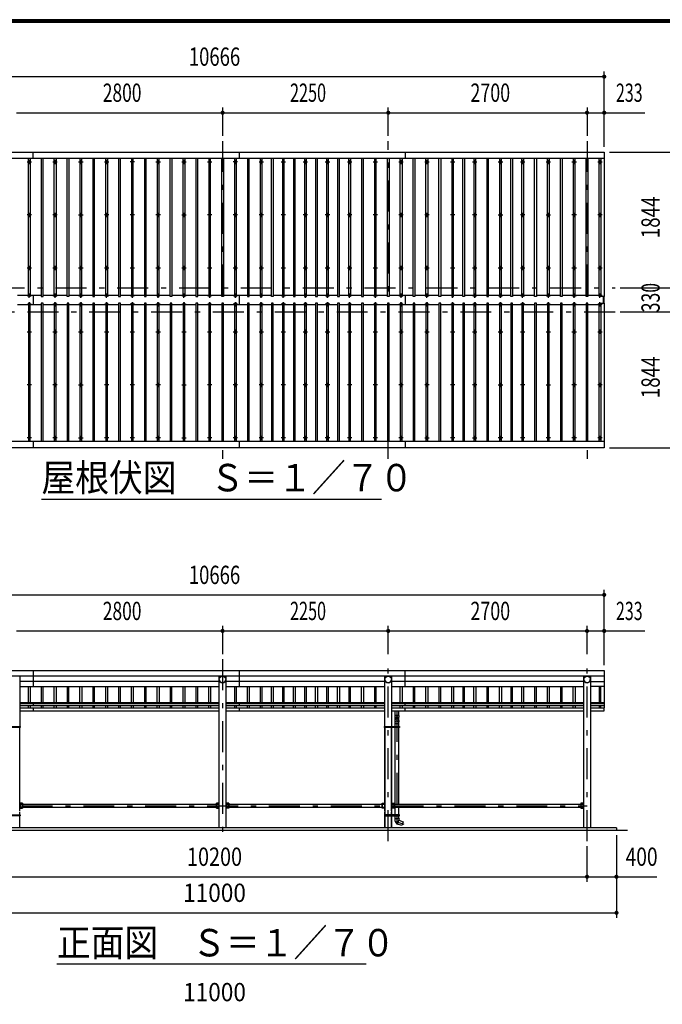
# Model space of a CAD drawing. Extents: x -21516 to 40880, y 700 to 28840.
# Drawn here: x 5444 to 14171, y 15459 to 28840 of the extents above; entities that cross this region are included whole.
import ezdxf
from ezdxf.enums import TextEntityAlignment as Align

# ---------------------------------------------------------------- set-up
doc = ezdxf.new("R2010")
doc.units = 0
doc.header["$LTSCALE"] = 70
doc.header["$MEASUREMENT"] = 0
doc.linetypes.add('CENTER2', pattern=[24, 12, -5, 2, -5])
for name, color, linetype in [('1-07BOLD', 7, 'CONTINUOUS'), ('1-27CENTER', 7, 'CONTINUOUS'), ('1-47THIN', 7, 'CONTINUOUS'), ('1-57DIM', 7, 'CONTINUOUS'), ('F-F1PAPER', 7, 'CONTINUOUS')]:
    doc.layers.add(name, color=color, linetype=linetype)
doc.styles.get("Standard").update_dxf_attribs({"font": 'txt.shx', "bigfont": 'extfont.shx'})

msp = doc.modelspace()

# ---------------------------------------------------------------- linework, layer by layer
at = {"layer": '1-07BOLD', "color": 7, "linetype": 'Continuous', "ltscale": 0.5}
for p, q in [((5629, 26953), (5629, 27041)), ((8429, 26953), (8429, 27041)), ((10679, 27041), (10679, 26953)), ((13382, 26953), (2716, 26953)), ((5629, 25092), (5629, 24971)), ((8429, 24971), (8429, 25092)), ((10679, 25092), (10679, 24971)), ((13372, 24986), (13372, 25077)), ((13377, 25077), (13377, 24986)), ((2716, 23110), (13382, 23110)), ((5629, 23110), (5629, 23023)), ((8429, 23023), (8429, 23110)), ((10679, 23110), (10679, 23023)), ((5629, 19997), (5629, 19778)), ((8429, 19778), (8429, 19997)), ((10679, 19778), (10679, 19997)), ((2716, 19921), (13382, 19921)), ((13382, 19917), (2716, 19917)), ((5444, 19917), (5444, 19236)), ((8155, 19848), (5444, 19848)), ((8155, 17858), (8155, 19917)), ((8244, 19917), (8244, 17858)), ((10405, 19848), (8244, 19848)), ((10405, 19236), (10405, 19917)), ((10494, 19917), (10494, 19236)), ((13105, 19848), (10494, 19848)), ((13105, 17858), (13105, 19917)), ((13194, 19917), (13194, 17858)), ((13194, 19848), (13382, 19848)), ((5444, 19778), (8155, 19778)), ((8244, 19778), (10405, 19778)), ((10494, 19778), (13105, 19778)), ((13382, 19778), (13194, 19778)), ((8155, 19557), (5444, 19557)), ((5444, 19546), (8155, 19546)), ((5629, 19557), (5629, 19517)), ((10405, 19557), (8244, 19557)), ((8244, 19546), (10405, 19546)), ((8429, 19517), (8429, 19557)), ((13105, 19557), (10494, 19557)), ((10494, 19546), (13105, 19546)), ((10679, 19517), (10679, 19557)), ((13382, 19557), (13194, 19557)), ((13194, 19546), (13382, 19546)), ((8155, 19517), (5444, 19517)), ((5444, 19490), (8155, 19490)), ((8155, 19445), (5444, 19445)), ((5629, 19490), (5629, 19445)), ((10405, 19517), (8244, 19517)), ((8244, 19490), (10405, 19490)), ((10405, 19445), (8244, 19445)), ((8429, 19445), (8429, 19490)), ((13105, 19517), (10494, 19517)), ((10494, 19490), (13105, 19490)), ((13105, 19445), (10494, 19445)), ((10540, 19445), (10540, 19386)), ((10595, 19386), (10595, 19445)), ((10679, 19445), (10679, 19490)), ((13382, 19517), (13194, 19517)), ((13194, 19490), (13377, 19490)), ((10540, 19276), (10595, 19276)), ((5444, 18086), (5444, 19218)), ((5446, 19236), (5446, 19220)), ((5452, 19228), (5446, 19228)), ((10403, 19228), (10397, 19228)), ((10403, 19220), (10403, 19236)), ((10405, 19220), (10405, 18036)), ((10405, 18086), (10405, 19218)), ((10494, 19220), (10494, 18036)), ((10494, 18086), (10494, 19218)), ((10496, 19236), (10496, 19220)), ((10538, 19236), (10538, 19220)), ((10540, 19220), (10540, 18179)), ((10595, 18179), (10595, 19220)), ((10597, 19220), (10597, 19236)), ((10603, 19228), (10597, 19228)), ((5444, 18036), (5444, 18070)), ((5452, 18179), (5452, 18136)), ((5481, 18136), (5452, 18136)), ((5481, 18125), (5481, 18191)), ((5481, 18191), (5481, 18125)), ((5484, 18125), (5484, 18191)), ((5484, 18179), (8115, 18179)), ((8115, 18136), (5484, 18136)), ((8118, 18125), (8118, 18191)), ((8147, 18136), (8118, 18136)), ((8284, 18191), (8244, 18191)), ((8284, 18125), (8244, 18125)), ((8281, 18125), (8281, 18191)), ((8284, 18191), (8284, 18125)), ((8284, 18179), (10365, 18179)), ((10365, 18136), (8284, 18136)), ((10365, 18125), (10365, 18191)), ((10368, 18125), (10368, 18191)), ((10368, 18191), (10368, 18125)), ((10368, 18179), (10397, 18179)), ((10397, 18136), (10368, 18136)), ((10397, 18179), (10397, 18136)), ((10397, 18179), (10397, 18136)), ((10405, 18036), (10405, 18070)), ((10494, 18191), (10534, 18191)), ((10534, 18125), (10494, 18125)), ((10494, 18036), (10494, 18070)), ((10502, 18136), (10502, 18179)), ((10531, 18191), (10531, 18125)), ((10531, 18125), (10531, 18191)), ((10534, 18191), (10534, 18125)), ((10534, 18191), (10534, 18125)), ((10534, 18179), (13065, 18179)), ((13065, 18136), (10534, 18136)), ((10540, 18136), (10540, 18036)), ((10595, 18036), (10595, 18136)), ((13068, 18125), (13068, 18191)), ((5444, 17858), (5444, 18020)), ((5446, 18020), (5446, 18036)), ((5446, 18028), (5452, 18028)), ((10397, 18028), (10403, 18028)), ((10403, 18020), (10403, 18036)), ((10405, 17858), (10405, 18020)), ((10405, 18020), (10405, 17858)), ((10494, 17858), (10494, 18020)), ((10494, 18020), (10494, 17858)), ((10496, 18036), (10496, 18020)), ((10538, 18036), (10538, 18020)), ((10538, 17983), (10596, 17983)), ((10538, 17983), (10540, 17957)), ((10540, 18020), (10540, 17983)), ((10576, 17909), (10595, 17961)), ((10595, 17983), (10595, 18020)), ((10597, 18020), (10597, 18036)), ((10597, 18028), (10603, 18028)), ((2399, 17828), (13699, 17828)), ((13549, 17858), (13549, 17828))]:
    msp.add_line(p, q, dxfattribs=at)
for points in [[(2716, 25077), (2716, 27041), (13382, 27041), (13382, 25077), (13342, 25077), (13342, 26953)], [(13342, 23110), (13342, 24986), (13382, 24986), (13382, 23023), (2716, 23023)], [(2716, 19488), (2716, 19997), (13382, 19997)], [(13382, 19997), (13382, 19488), (13377, 19488)], [(13377, 19490), (13377, 19445), (13194, 19445)], [(10538, 19386), (10540, 19336), (10540, 19318)], [(10595, 19318), (10595, 19336), (10597, 19386), (10538, 19386)], [(10538, 19309), (10540, 19283), (10540, 19236)], [(10595, 19236), (10595, 19283), (10597, 19309)], [(5452, 19220), (5246, 19220), (5246, 19236), (5452, 19236), (5452, 19220)], [(10603, 19236), (10603, 19220), (10397, 19220), (10397, 19236), (10603, 19236)], [(10512, 19225), (10512, 19230), (10517, 19233), (10522, 19230), (10522, 19225), (10517, 19222), (10512, 19225)], [(5444, 18125), (5484, 18125), (5484, 18191), (5444, 18191)], [(5452, 18136), (5452, 18179), (5481, 18179)], [(8155, 18191), (8115, 18191), (8115, 18125), (8155, 18125)], [(8118, 18179), (8147, 18179), (8147, 18136)], [(8281, 18136), (8252, 18136), (8252, 18179), (8281, 18179)], [(10405, 18125), (10365, 18125), (10365, 18191), (10405, 18191)], [(10531, 18136), (10502, 18136), (10502, 18179), (10531, 18179)], [(13105, 18191), (13065, 18191), (13065, 18125), (13105, 18125)], [(13068, 18179), (13097, 18179), (13097, 18136), (13068, 18136)], [(5246, 18036), (5452, 18036), (5452, 18020), (5246, 18020), (5246, 18036)], [(10397, 18036), (10397, 18020), (10603, 18020), (10603, 18036), (10397, 18036)], [(10512, 18025), (10512, 18030), (10517, 18033), (10522, 18030), (10522, 18025), (10517, 18022), (10512, 18025)], [(10596, 17983), (10595, 17961), (10651, 17940), (10633, 17888), (10576, 17909)], [(13549, 17858), (2549, 17858), (2549, 17828)]]:
    msp.add_lwpolyline(points, dxfattribs=at)
for centre, radius in [((5574, 26907), 10), ((5924, 26907), 10), ((6274, 26907), 10), ((6624, 26907), 10), ((6974, 26907), 10), ((7324, 26907), 10), ((7674, 26907), 10), ((8024, 26907), 10), ((8374, 26907), 10), ((8724, 26907), 10), ((9024, 26907), 10), ((9324, 26907), 10), ((9624, 26907), 10), ((9924, 26907), 10), ((10274, 26907), 10), ((10624, 26907), 10), ((10974, 26907), 10), ((11324, 26907), 10), ((11624, 26907), 10), ((11974, 26907), 10), ((12274, 26907), 10), ((12624, 26907), 10), ((12974, 26907), 10), ((13324, 26907), 10), ((5574, 26186), 10), ((5924, 26186), 10), ((6274, 26186), 10), ((6624, 26186), 10), ((6974, 26186), 10), ((7324, 26186), 10), ((7674, 26186), 10), ((8024, 26186), 10), ((8374, 26186), 10), ((8724, 26186), 10), ((9024, 26186), 10), ((9324, 26186), 10), ((9624, 26186), 10), ((9924, 26186), 10), ((10274, 26186), 10), ((10624, 26186), 10), ((10974, 26186), 10), ((11324, 26186), 10), ((11624, 26186), 10), ((11974, 26186), 10), ((12274, 26186), 10), ((12624, 26186), 10), ((12974, 26186), 10), ((13324, 26186), 10), ((5574, 25464), 10), ((5924, 25464), 10), ((6274, 25464), 10), ((6624, 25464), 10), ((6974, 25464), 10), ((7324, 25464), 10), ((7674, 25464), 10), ((8024, 25464), 10), ((8374, 25464), 10), ((8724, 25464), 10), ((9024, 25464), 10), ((9324, 25464), 10), ((9624, 25464), 10), ((9924, 25464), 10), ((10274, 25464), 10), ((10624, 25464), 10), ((10974, 25464), 10), ((11324, 25464), 10), ((11624, 25464), 10), ((11974, 25464), 10), ((12274, 25464), 10), ((12624, 25464), 10), ((12974, 25464), 10), ((13324, 25464), 10), ((5574, 24599), 10), ((5924, 24599), 10), ((6274, 24599), 10), ((6624, 24599), 10), ((6974, 24599), 10), ((7324, 24599), 10), ((7674, 24599), 10), ((8024, 24599), 10), ((8374, 24599), 10), ((8724, 24599), 10), ((9024, 24599), 10), ((9324, 24599), 10), ((9624, 24599), 10), ((9924, 24599), 10), ((10274, 24599), 10), ((10624, 24599), 10), ((10974, 24599), 10), ((11324, 24599), 10), ((11624, 24599), 10), ((11974, 24599), 10), ((12274, 24599), 10), ((12624, 24599), 10), ((12974, 24599), 10), ((13324, 24599), 10), ((5574, 23877), 10), ((5924, 23877), 10), ((6274, 23877), 10), ((6624, 23877), 10), ((6974, 23877), 10), ((7324, 23877), 10), ((7674, 23877), 10), ((8024, 23877), 10), ((8374, 23877), 10), ((8724, 23877), 10), ((9024, 23877), 10), ((9324, 23877), 10), ((9624, 23877), 10), ((9924, 23877), 10), ((10274, 23877), 10), ((10624, 23877), 10), ((10974, 23877), 10), ((11324, 23877), 10), ((11624, 23877), 10), ((11974, 23877), 10), ((12274, 23877), 10), ((12624, 23877), 10), ((12974, 23877), 10), ((13324, 23877), 10), ((5574, 23156), 10), ((5924, 23156), 10), ((6274, 23156), 10), ((6624, 23156), 10), ((6974, 23156), 10), ((7324, 23156), 10), ((7674, 23156), 10), ((8024, 23156), 10), ((8374, 23156), 10), ((8724, 23156), 10), ((9024, 23156), 10), ((9324, 23156), 10), ((9624, 23156), 10), ((9924, 23156), 10), ((10274, 23156), 10), ((10624, 23156), 10), ((10974, 23156), 10), ((11324, 23156), 10), ((11624, 23156), 10), ((11974, 23156), 10), ((12274, 23156), 10), ((12624, 23156), 10), ((12974, 23156), 10), ((13324, 23156), 10), ((8199, 19873), 44.5), ((10449, 19873), 44.5), ((13149, 19873), 44.5), ((10517, 19228), 6.25), ((10517, 19228), 4.9), ((10517, 18028), 6.25), ((10517, 18028), 4.9)]:
    msp.add_circle(centre, radius, dxfattribs=at)
for centre, radius, start, end in [((5574, 25081), 14.5, 46.3961, 133.6039), ((5574, 25102), 14.5, 226.3984, 313.6016), ((5924, 25081), 14.5, 46.3961, 133.6039), ((5924, 25102), 14.5, 226.3984, 313.6016), ((6274, 25081), 14.5, 46.3961, 133.6039), ((6274, 25102), 14.5, 226.3984, 313.6016), ((6624, 25081), 14.5, 46.3961, 133.6039), ((6624, 25102), 14.5, 226.3984, 313.6016), ((6974, 25081), 14.5, 46.3961, 133.6039), ((6974, 25102), 14.5, 226.3984, 313.6016), ((7324, 25081), 14.5, 46.3961, 133.6039), ((7324, 25102), 14.5, 226.3984, 313.6016), ((7674, 25081), 14.5, 46.3961, 133.6039), ((7674, 25102), 14.5, 226.3984, 313.6016), ((8024, 25081), 14.5, 46.3961, 133.6039), ((8024, 25102), 14.5, 226.3984, 313.6016), ((8374, 25081), 14.5, 46.3961, 133.6039), ((8374, 25102), 14.5, 226.3984, 313.6016), ((8724, 25081), 14.5, 46.3961, 133.6039), ((8724, 25102), 14.5, 226.3984, 313.6016), ((9024, 25081), 14.5, 46.3961, 133.6039), ((9024, 25102), 14.5, 226.3984, 313.6016), ((9324, 25081), 14.5, 46.3961, 133.6039), ((9324, 25102), 14.5, 226.3984, 313.6016), ((9624, 25081), 14.5, 46.3961, 133.6039), ((9624, 25102), 14.5, 226.3984, 313.6016), ((9924, 25081), 14.5, 46.3961, 133.6039), ((9924, 25102), 14.5, 226.3984, 313.6016), ((10274, 25081), 14.5, 46.3961, 133.6039), ((10274, 25102), 14.5, 226.3984, 313.6016), ((10624, 25081), 14.5, 46.3961, 133.6039), ((10624, 25102), 14.5, 226.3984, 313.6016), ((10974, 25081), 14.5, 46.3961, 133.6039), ((10974, 25102), 14.5, 226.3984, 313.6016), ((11324, 25081), 14.5, 46.3961, 133.6039), ((11324, 25102), 14.5, 226.3984, 313.6016), ((11624, 25081), 14.5, 46.3961, 133.6039), ((11624, 25102), 14.5, 226.3984, 313.6016), ((11974, 25081), 14.5, 46.3961, 133.6039), ((11974, 25102), 14.5, 226.3984, 313.6016), ((12274, 25081), 14.5, 46.3961, 133.6039), ((12274, 25102), 14.5, 226.3984, 313.6016), ((12624, 25081), 14.5, 46.3961, 133.6039), ((12624, 25102), 14.5, 226.3984, 313.6016), ((12974, 25081), 14.5, 46.3961, 133.6039), ((12974, 25102), 14.5, 226.3984, 313.6016), ((13324, 25081), 14.5, 46.3961, 133.6039), ((13324, 25102), 14.5, 226.3984, 313.6016), ((5574, 24961), 14.5, 46.3984, 133.6016), ((5574, 24982), 14.5, 226.3961, 313.6039), ((5924, 24961), 14.5, 46.3984, 133.6016), ((5924, 24982), 14.5, 226.3961, 313.6039), ((6274, 24961), 14.5, 46.3984, 133.6016), ((6274, 24982), 14.5, 226.3961, 313.6039), ((6624, 24961), 14.5, 46.3984, 133.6016), ((6624, 24982), 14.5, 226.3961, 313.6039), ((6974, 24961), 14.5, 46.3984, 133.6016), ((6974, 24982), 14.5, 226.3961, 313.6039), ((7324, 24961), 14.5, 46.3984, 133.6016), ((7324, 24982), 14.5, 226.3961, 313.6039), ((7674, 24961), 14.5, 46.3984, 133.6016), ((7674, 24982), 14.5, 226.3961, 313.6039), ((8024, 24961), 14.5, 46.3984, 133.6016), ((8024, 24982), 14.5, 226.3961, 313.6039), ((8374, 24961), 14.5, 46.3984, 133.6016), ((8374, 24982), 14.5, 226.3961, 313.6039), ((8724, 24961), 14.5, 46.3984, 133.6016), ((8724, 24982), 14.5, 226.3961, 313.6039), ((9024, 24961), 14.5, 46.3984, 133.6016), ((9024, 24982), 14.5, 226.3961, 313.6039), ((9324, 24961), 14.5, 46.3984, 133.6016), ((9324, 24982), 14.5, 226.3961, 313.6039), ((9624, 24961), 14.5, 46.3984, 133.6016), ((9624, 24982), 14.5, 226.3961, 313.6039), ((9924, 24961), 14.5, 46.3984, 133.6016), ((9924, 24982), 14.5, 226.3961, 313.6039), ((10274, 24961), 14.5, 46.3984, 133.6016), ((10274, 24982), 14.5, 226.3961, 313.6039), ((10624, 24961), 14.5, 46.3984, 133.6016), ((10624, 24982), 14.5, 226.3961, 313.6039), ((10974, 24961), 14.5, 46.3984, 133.6016), ((10974, 24982), 14.5, 226.3961, 313.6039), ((11324, 24961), 14.5, 46.3984, 133.6016), ((11324, 24982), 14.5, 226.3961, 313.6039), ((11624, 24961), 14.5, 46.3984, 133.6016), ((11624, 24982), 14.5, 226.3961, 313.6039), ((11974, 24961), 14.5, 46.3984, 133.6016), ((11974, 24982), 14.5, 226.3961, 313.6039), ((12274, 24961), 14.5, 46.3984, 133.6016), ((12274, 24982), 14.5, 226.3961, 313.6039), ((12624, 24961), 14.5, 46.3984, 133.6016), ((12624, 24982), 14.5, 226.3961, 313.6039), ((12974, 24961), 14.5, 46.3984, 133.6016), ((12974, 24982), 14.5, 226.3961, 313.6039), ((13324, 24961), 14.5, 46.3984, 133.6016), ((13324, 24982), 14.5, 226.3961, 313.6039), ((8199, 19872), 44.6, 180, 360), ((10449, 19872), 44.6, 180, 360), ((13149, 19872), 44.6, 180, 360), ((10567, 19307), 29.5, 3.563, 176.437), ((10567, 19336), 27.6, 3.5587, 176.4413), ((10567, 19316), 27.6, 3.5587, 176.4413), ((10567, 19282), 27.6, 3.5587, 176.4413), ((10595, 17961), 55, 183.9058, 250.1673)]:
    msp.add_arc(centre, radius, start, end, dxfattribs=at)
at = {"layer": '1-27CENTER', "color": 3, "linetype": 'CENTER2', "ltscale": 0.5}
for p, q in [((8199, 27191), (8199, 22873)), ((10449, 22873), (10449, 27191)), ((13149, 27191), (13149, 22873)), ((5544, 26907), (5604, 26907)), ((5574, 26937), (5574, 26877)), ((5894, 26907), (5954, 26907)), ((5924, 26877), (5924, 26937)), ((6244, 26907), (6304, 26907)), ((6274, 26937), (6274, 26877)), ((6594, 26907), (6654, 26907)), ((6624, 26877), (6624, 26937)), ((7004, 26907), (6944, 26907)), ((6974, 26937), (6974, 26877)), ((7294, 26907), (7354, 26907)), ((7324, 26877), (7324, 26937)), ((7644, 26907), (7704, 26907)), ((7674, 26937), (7674, 26877)), ((7994, 26907), (8054, 26907)), ((8024, 26877), (8024, 26937)), ((8404, 26907), (8344, 26907)), ((8374, 26937), (8374, 26877)), ((8694, 26907), (8754, 26907)), ((8724, 26877), (8724, 26937)), ((8994, 26907), (9054, 26907)), ((9024, 26877), (9024, 26937)), ((9294, 26907), (9354, 26907)), ((9324, 26877), (9324, 26937)), ((9594, 26907), (9654, 26907)), ((9624, 26877), (9624, 26937)), ((9894, 26907), (9954, 26907)), ((9924, 26877), (9924, 26937)), ((10244, 26907), (10304, 26907)), ((10274, 26877), (10274, 26937)), ((10594, 26907), (10654, 26907)), ((10624, 26937), (10624, 26877)), ((10944, 26907), (11004, 26907)), ((10974, 26877), (10974, 26937)), ((11294, 26907), (11354, 26907)), ((11324, 26877), (11324, 26937)), ((11594, 26907), (11654, 26907)), ((11624, 26937), (11624, 26877)), ((11944, 26907), (12004, 26907)), ((11974, 26877), (11974, 26937)), ((12244, 26907), (12304, 26907)), ((12274, 26877), (12274, 26937)), ((12594, 26907), (12654, 26907)), ((12624, 26937), (12624, 26877)), ((12944, 26907), (13004, 26907)), ((12974, 26877), (12974, 26937)), ((13294, 26907), (13354, 26907)), ((13324, 26877), (13324, 26937)), ((5604, 26186), (5544, 26186)), ((5574, 26216), (5574, 26156)), ((5954, 26186), (5894, 26186)), ((5924, 26216), (5924, 26156)), ((6244, 26186), (6304, 26186)), ((6274, 26156), (6274, 26216)), ((6654, 26186), (6594, 26186)), ((6624, 26216), (6624, 26156)), ((7004, 26186), (6944, 26186)), ((6974, 26156), (6974, 26216)), ((7354, 26186), (7294, 26186)), ((7324, 26216), (7324, 26156)), ((7644, 26186), (7704, 26186)), ((7674, 26156), (7674, 26216)), ((8054, 26186), (7994, 26186)), ((8024, 26216), (8024, 26156)), ((8404, 26186), (8344, 26186)), ((8374, 26216), (8374, 26156)), ((8754, 26186), (8694, 26186)), ((8724, 26156), (8724, 26216)), ((9054, 26186), (8994, 26186)), ((9024, 26216), (9024, 26156)), ((9354, 26186), (9294, 26186)), ((9324, 26156), (9324, 26216)), ((9654, 26186), (9594, 26186)), ((9624, 26216), (9624, 26156)), ((9954, 26186), (9894, 26186)), ((9924, 26156), (9924, 26216)), ((10304, 26186), (10244, 26186)), ((10274, 26216), (10274, 26156)), ((10654, 26186), (10594, 26186)), ((10624, 26216), (10624, 26156)), ((11004, 26186), (10944, 26186)), ((10974, 26216), (10974, 26156)), ((11354, 26186), (11294, 26186)), ((11324, 26156), (11324, 26216)), ((11654, 26186), (11594, 26186)), ((11624, 26216), (11624, 26156)), ((11944, 26186), (12004, 26186)), ((11974, 26156), (11974, 26216)), ((12304, 26186), (12244, 26186)), ((12274, 26216), (12274, 26156)), ((12594, 26186), (12654, 26186)), ((12624, 26156), (12624, 26216)), ((13004, 26186), (12944, 26186)), ((12974, 26216), (12974, 26156)), ((13354, 26186), (13294, 26186)), ((13324, 26156), (13324, 26216)), ((5604, 25464), (5544, 25464)), ((5574, 25494), (5574, 25434)), ((5954, 25464), (5894, 25464)), ((5924, 25434), (5924, 25494)), ((6304, 25464), (6244, 25464)), ((6274, 25434), (6274, 25494)), ((6654, 25464), (6594, 25464)), ((6624, 25434), (6624, 25494)), ((7004, 25464), (6944, 25464)), ((6974, 25434), (6974, 25494)), ((7354, 25464), (7294, 25464)), ((7324, 25434), (7324, 25494)), ((7704, 25464), (7644, 25464)), ((7674, 25434), (7674, 25494)), ((8054, 25464), (7994, 25464)), ((8024, 25494), (8024, 25434)), ((8404, 25464), (8344, 25464)), ((8374, 25434), (8374, 25494)), ((8754, 25464), (8694, 25464)), ((8724, 25434), (8724, 25494)), ((9054, 25464), (8994, 25464)), ((9024, 25494), (9024, 25434)), ((9354, 25464), (9294, 25464)), ((9324, 25434), (9324, 25494)), ((9654, 25464), (9594, 25464)), ((9624, 25434), (9624, 25494)), ((9954, 25464), (9894, 25464)), ((9924, 25434), (9924, 25494)), ((10304, 25464), (10244, 25464)), ((10274, 25434), (10274, 25494)), ((10654, 25464), (10594, 25464)), ((10624, 25494), (10624, 25434)), ((11004, 25464), (10944, 25464)), ((10974, 25434), (10974, 25494)), ((11354, 25464), (11294, 25464)), ((11324, 25434), (11324, 25494)), ((11654, 25464), (11594, 25464)), ((11624, 25434), (11624, 25494)), ((12004, 25464), (11944, 25464)), ((11974, 25434), (11974, 25494)), ((12304, 25464), (12244, 25464)), ((12274, 25494), (12274, 25434)), ((12654, 25464), (12594, 25464)), ((12624, 25434), (12624, 25494)), ((13004, 25464), (12944, 25464)), ((12974, 25494), (12974, 25434)), ((13354, 25464), (13294, 25464)), ((13324, 25434), (13324, 25494)), ((2569, 25197), (13529, 25197)), ((5544, 25091), (5604, 25091)), ((5574, 25061), (5574, 25121)), ((5894, 25091), (5954, 25091)), ((5924, 25061), (5924, 25121)), ((6244, 25091), (6304, 25091)), ((6274, 25061), (6274, 25121)), ((6594, 25091), (6654, 25091)), ((6624, 25061), (6624, 25121)), ((6944, 25091), (7004, 25091)), ((6974, 25061), (6974, 25121)), ((7354, 25091), (7294, 25091)), ((7324, 25061), (7324, 25121)), ((7644, 25091), (7704, 25091)), ((7674, 25061), (7674, 25121)), ((7994, 25091), (8054, 25091)), ((8024, 25061), (8024, 25121)), ((8344, 25091), (8404, 25091)), ((8374, 25061), (8374, 25121)), ((8754, 25091), (8694, 25091)), ((8724, 25061), (8724, 25121)), ((8994, 25091), (9054, 25091)), ((9024, 25061), (9024, 25121)), ((9354, 25091), (9294, 25091)), ((9324, 25061), (9324, 25121)), ((9594, 25091), (9654, 25091)), ((9624, 25061), (9624, 25121)), ((9954, 25091), (9894, 25091)), ((9924, 25061), (9924, 25121)), ((10244, 25091), (10304, 25091)), ((10274, 25061), (10274, 25121)), ((10594, 25091), (10654, 25091)), ((10624, 25061), (10624, 25121)), ((10944, 25091), (11004, 25091)), ((10974, 25061), (10974, 25121)), ((11354, 25091), (11294, 25091)), ((11324, 25061), (11324, 25121)), ((11594, 25091), (11654, 25091)), ((11624, 25061), (11624, 25121)), ((11944, 25091), (12004, 25091)), ((11974, 25061), (11974, 25121)), ((12244, 25091), (12304, 25091)), ((12274, 25061), (12274, 25121)), ((12594, 25091), (12654, 25091)), ((12624, 25061), (12624, 25121)), ((12944, 25091), (13004, 25091)), ((12974, 25061), (12974, 25121)), ((13354, 25091), (13294, 25091)), ((13324, 25061), (13324, 25121)), ((5544, 24972), (5604, 24972)), ((5574, 25002), (5574, 24942)), ((5894, 24972), (5954, 24972)), ((5924, 24942), (5924, 25002)), ((6244, 24972), (6304, 24972)), ((6274, 25002), (6274, 24942)), ((6594, 24972), (6654, 24972)), ((6624, 24942), (6624, 25002)), ((7004, 24972), (6944, 24972)), ((6974, 25002), (6974, 24942)), ((7294, 24972), (7354, 24972)), ((7324, 24942), (7324, 25002)), ((7644, 24972), (7704, 24972)), ((7674, 25002), (7674, 24942)), ((7994, 24972), (8054, 24972)), ((8024, 24942), (8024, 25002)), ((8404, 24972), (8344, 24972)), ((8374, 25002), (8374, 24942)), ((8694, 24972), (8754, 24972)), ((8724, 24942), (8724, 25002)), ((9054, 24972), (8994, 24972)), ((9024, 25002), (9024, 24942)), ((9294, 24972), (9354, 24972)), ((9324, 24942), (9324, 25002)), ((9654, 24972), (9594, 24972)), ((9624, 25002), (9624, 24942)), ((9894, 24972), (9954, 24972)), ((9924, 24942), (9924, 25002)), ((10244, 24972), (10304, 24972)), ((10274, 25002), (10274, 24942)), ((10594, 24972), (10654, 24972)), ((10624, 24942), (10624, 25002)), ((10944, 24972), (11004, 24972)), ((10974, 25002), (10974, 24942)), ((11294, 24972), (11354, 24972)), ((11324, 24942), (11324, 25002)), ((11594, 24972), (11654, 24972)), ((11624, 25002), (11624, 24942)), ((11944, 24972), (12004, 24972)), ((11974, 24942), (11974, 25002)), ((12304, 24972), (12244, 24972)), ((12274, 25002), (12274, 24942)), ((12594, 24972), (12654, 24972)), ((12624, 24942), (12624, 25002)), ((12944, 24972), (13004, 24972)), ((12974, 25002), (12974, 24942)), ((13294, 24972), (13354, 24972)), ((13324, 24942), (13324, 25002)), ((13529, 24867), (2569, 24867)), ((5574, 24569), (5574, 24629)), ((5924, 24629), (5924, 24569)), ((6274, 24629), (6274, 24569)), ((6624, 24629), (6624, 24569)), ((6974, 24629), (6974, 24569)), ((7324, 24629), (7324, 24569)), ((7674, 24629), (7674, 24569)), ((8024, 24569), (8024, 24629)), ((8374, 24629), (8374, 24569)), ((8724, 24629), (8724, 24569)), ((9024, 24629), (9024, 24569)), ((9324, 24629), (9324, 24569)), ((9624, 24629), (9624, 24569)), ((9924, 24629), (9924, 24569)), ((10274, 24629), (10274, 24569)), ((10624, 24569), (10624, 24629)), ((10974, 24629), (10974, 24569)), ((11324, 24629), (11324, 24569)), ((11624, 24629), (11624, 24569)), ((11974, 24569), (11974, 24629)), ((12274, 24629), (12274, 24569)), ((12624, 24629), (12624, 24569)), ((12974, 24569), (12974, 24629)), ((13324, 24629), (13324, 24569)), ((5544, 24599), (5604, 24599)), ((5894, 24599), (5954, 24599)), ((6244, 24599), (6304, 24599)), ((6594, 24599), (6654, 24599)), ((6944, 24599), (7004, 24599)), ((7294, 24599), (7354, 24599)), ((7644, 24599), (7704, 24599)), ((7994, 24599), (8054, 24599)), ((8344, 24599), (8404, 24599)), ((8694, 24599), (8754, 24599)), ((8994, 24599), (9054, 24599)), ((9294, 24599), (9354, 24599)), ((9594, 24599), (9654, 24599)), ((9894, 24599), (9954, 24599)), ((10244, 24599), (10304, 24599)), ((10594, 24599), (10654, 24599)), ((10944, 24599), (11004, 24599)), ((11294, 24599), (11354, 24599)), ((11594, 24599), (11654, 24599)), ((11944, 24599), (12004, 24599)), ((12244, 24599), (12304, 24599)), ((12594, 24599), (12654, 24599)), ((12944, 24599), (13004, 24599)), ((13294, 24599), (13354, 24599)), ((5604, 23877), (5544, 23877)), ((5574, 23847), (5574, 23907)), ((5954, 23877), (5894, 23877)), ((5924, 23847), (5924, 23907)), ((6244, 23877), (6304, 23877)), ((6274, 23907), (6274, 23847)), ((6654, 23877), (6594, 23877)), ((6624, 23847), (6624, 23907)), ((7004, 23877), (6944, 23877)), ((6974, 23907), (6974, 23847)), ((7354, 23877), (7294, 23877)), ((7324, 23847), (7324, 23907)), ((7644, 23877), (7704, 23877)), ((7674, 23907), (7674, 23847)), ((8054, 23877), (7994, 23877)), ((8024, 23847), (8024, 23907)), ((8404, 23877), (8344, 23877)), ((8374, 23847), (8374, 23907)), ((8754, 23877), (8694, 23877)), ((8724, 23907), (8724, 23847)), ((9054, 23877), (8994, 23877)), ((9024, 23847), (9024, 23907)), ((9354, 23877), (9294, 23877)), ((9324, 23907), (9324, 23847)), ((9654, 23877), (9594, 23877)), ((9624, 23847), (9624, 23907)), ((9954, 23877), (9894, 23877)), ((9924, 23907), (9924, 23847)), ((10304, 23877), (10244, 23877)), ((10274, 23847), (10274, 23907)), ((10654, 23877), (10594, 23877)), ((10624, 23847), (10624, 23907)), ((11004, 23877), (10944, 23877)), ((10974, 23847), (10974, 23907)), ((11354, 23877), (11294, 23877)), ((11324, 23907), (11324, 23847)), ((11654, 23877), (11594, 23877)), ((11624, 23847), (11624, 23907)), ((11944, 23877), (12004, 23877)), ((11974, 23907), (11974, 23847)), ((12304, 23877), (12244, 23877)), ((12274, 23847), (12274, 23907)), ((12594, 23877), (12654, 23877)), ((12624, 23907), (12624, 23847)), ((13004, 23877), (12944, 23877)), ((12974, 23847), (12974, 23907)), ((13354, 23877), (13294, 23877)), ((13324, 23847), (13324, 23907)), ((5604, 23156), (5544, 23156)), ((5574, 23186), (5574, 23126)), ((5954, 23156), (5894, 23156)), ((5924, 23186), (5924, 23126)), ((6244, 23156), (6304, 23156)), ((6274, 23126), (6274, 23186)), ((6654, 23156), (6594, 23156)), ((6624, 23186), (6624, 23126)), ((7004, 23156), (6944, 23156)), ((6974, 23126), (6974, 23186)), ((7354, 23156), (7294, 23156)), ((7324, 23186), (7324, 23126)), ((7644, 23156), (7704, 23156)), ((7674, 23126), (7674, 23186)), ((8054, 23156), (7994, 23156)), ((8024, 23186), (8024, 23126)), ((8404, 23156), (8344, 23156)), ((8374, 23126), (8374, 23186)), ((8754, 23156), (8694, 23156)), ((8724, 23186), (8724, 23126)), ((9054, 23156), (8994, 23156)), ((9024, 23126), (9024, 23186)), ((9354, 23156), (9294, 23156)), ((9324, 23186), (9324, 23126)), ((9654, 23156), (9594, 23156)), ((9624, 23186), (9624, 23126)), ((9954, 23156), (9894, 23156)), ((9924, 23186), (9924, 23126)), ((10304, 23156), (10244, 23156)), ((10274, 23186), (10274, 23126)), ((10654, 23156), (10594, 23156)), ((10624, 23186), (10624, 23126)), ((10944, 23156), (11004, 23156)), ((10974, 23126), (10974, 23186)), ((11354, 23156), (11294, 23156)), ((11324, 23186), (11324, 23126)), ((11594, 23156), (11654, 23156)), ((11624, 23126), (11624, 23186)), ((12004, 23156), (11944, 23156)), ((11974, 23186), (11974, 23126)), ((12304, 23156), (12244, 23156)), ((12274, 23126), (12274, 23186)), ((12654, 23156), (12594, 23156)), ((12624, 23186), (12624, 23126)), ((13004, 23156), (12944, 23156)), ((12974, 23186), (12974, 23126)), ((13354, 23156), (13294, 23156)), ((13324, 23186), (13324, 23126)), ((8199, 20148), (8199, 17678)), ((10449, 17678), (10449, 20148)), ((13149, 17678), (13149, 20148)), ((10567, 19445), (10567, 17941)), ((10529, 19228), (10504, 19228)), ((10517, 19240), (10517, 19215)), ((2949, 18158), (13149, 18158)), ((10504, 18028), (10529, 18028)), ((10517, 18015), (10517, 18040)), ((10567, 17941), (10661, 17907))]:
    msp.add_line(p, q, dxfattribs=at)
at = {"layer": '1-47THIN', "color": 4, "linetype": 'Continuous', "ltscale": 0.5}
for p, q in [((5587, 26953), (5587, 25077)), ((5762, 25077), (5762, 26953)), ((5937, 26953), (5937, 25077)), ((6112, 26953), (6112, 25077)), ((6287, 25077), (6287, 26953)), ((6462, 25077), (6462, 26953)), ((6637, 26953), (6637, 25077)), ((6812, 25077), (6812, 26953)), ((6987, 25077), (6987, 26953)), ((7162, 25077), (7162, 26953)), ((7337, 25077), (7337, 26953)), ((7512, 26953), (7512, 25077)), ((7687, 26953), (7687, 25077)), ((7862, 25077), (7862, 26953)), ((8037, 25077), (8037, 26953)), ((8212, 26953), (8212, 25077)), ((8387, 25077), (8387, 26953)), ((8562, 25077), (8562, 26953)), ((8737, 25077), (8737, 26953)), ((8887, 26953), (8887, 25077)), ((9037, 25077), (9037, 26953)), ((9187, 25077), (9187, 26953)), ((9337, 25077), (9337, 26953)), ((9487, 25077), (9487, 26953)), ((9637, 25077), (9637, 26953)), ((9787, 25077), (9787, 26953)), ((9937, 26953), (9937, 25077)), ((10112, 25077), (10112, 26953)), ((10287, 25077), (10287, 26953)), ((10462, 26953), (10462, 25077)), ((10637, 26953), (10637, 25077)), ((10812, 26953), (10812, 25077)), ((10987, 26953), (10987, 25077)), ((11162, 26953), (11162, 25077)), ((11337, 25077), (11337, 26953)), ((11487, 26953), (11487, 25077)), ((11637, 25077), (11637, 26953)), ((11812, 25077), (11812, 26953)), ((11987, 25077), (11987, 26953)), ((12137, 26953), (12137, 25077)), ((12287, 26953), (12287, 25077)), ((12462, 26953), (12462, 25077)), ((12637, 26953), (12637, 25077)), ((12812, 26953), (12812, 25077)), ((12987, 25077), (12987, 26953)), ((13162, 26953), (13162, 25077)), ((13337, 26953), (13337, 25077)), ((5562, 25092), (5412, 25092)), ((5737, 25092), (5587, 25092)), ((5912, 25092), (5762, 25092)), ((6087, 25092), (5937, 25092)), ((6262, 25092), (6112, 25092)), ((6437, 25092), (6287, 25092)), ((6612, 25092), (6462, 25092)), ((6787, 25092), (6637, 25092)), ((6962, 25092), (6812, 25092)), ((7137, 25092), (6987, 25092)), ((7312, 25092), (7162, 25092)), ((7487, 25092), (7337, 25092)), ((7662, 25092), (7512, 25092)), ((7837, 25092), (7687, 25092)), ((8012, 25092), (7862, 25092)), ((8187, 25092), (8037, 25092)), ((8362, 25092), (8212, 25092)), ((8537, 25092), (8387, 25092)), ((8712, 25092), (8562, 25092)), ((8862, 25092), (8737, 25092)), ((9012, 25092), (8887, 25092)), ((9162, 25092), (9037, 25092)), ((9312, 25092), (9187, 25092)), ((9462, 25092), (9337, 25092)), ((9612, 25092), (9487, 25092)), ((9762, 25092), (9637, 25092)), ((9912, 25092), (9787, 25092)), ((10087, 25092), (9937, 25092)), ((10262, 25092), (10112, 25092)), ((10437, 25092), (10287, 25092)), ((10612, 25092), (10462, 25092)), ((10787, 25092), (10637, 25092)), ((10962, 25092), (10812, 25092)), ((11137, 25092), (10987, 25092)), ((11312, 25092), (11162, 25092)), ((11462, 25092), (11337, 25092)), ((11612, 25092), (11487, 25092)), ((11787, 25092), (11637, 25092)), ((11962, 25092), (11812, 25092)), ((12112, 25092), (11987, 25092)), ((12262, 25092), (12137, 25092)), ((12437, 25092), (12287, 25092)), ((12612, 25092), (12462, 25092)), ((12787, 25092), (12637, 25092)), ((12962, 25092), (12812, 25092)), ((13137, 25092), (12987, 25092)), ((13312, 25092), (13162, 25092)), ((13337, 25092), (13342, 25092)), ((5412, 24971), (5562, 24971)), ((5587, 24971), (5737, 24971)), ((5762, 24971), (5912, 24971)), ((5937, 24971), (6087, 24971)), ((6112, 24971), (6262, 24971)), ((6287, 24971), (6437, 24971)), ((6462, 24971), (6612, 24971)), ((6637, 24971), (6787, 24971)), ((6812, 24971), (6962, 24971)), ((6987, 24971), (7137, 24971)), ((7162, 24971), (7312, 24971)), ((7337, 24971), (7487, 24971)), ((7512, 24971), (7662, 24971)), ((7687, 24971), (7837, 24971)), ((7862, 24971), (8012, 24971)), ((8037, 24971), (8187, 24971)), ((8212, 24971), (8362, 24971)), ((8387, 24971), (8537, 24971)), ((8562, 24971), (8712, 24971)), ((8737, 24971), (8862, 24971)), ((8887, 24971), (9012, 24971)), ((9037, 24971), (9162, 24971)), ((9187, 24971), (9312, 24971)), ((9337, 24971), (9462, 24971)), ((9487, 24971), (9612, 24971)), ((9637, 24971), (9762, 24971)), ((9787, 24971), (9912, 24971)), ((9937, 24971), (10087, 24971)), ((10112, 24971), (10262, 24971)), ((10287, 24971), (10437, 24971)), ((10462, 24971), (10612, 24971)), ((10637, 24971), (10787, 24971)), ((10812, 24971), (10962, 24971)), ((10987, 24971), (11137, 24971)), ((11162, 24971), (11312, 24971)), ((11337, 24971), (11462, 24971)), ((11487, 24971), (11612, 24971)), ((11637, 24971), (11787, 24971)), ((11812, 24971), (11962, 24971)), ((11987, 24971), (12112, 24971)), ((12137, 24971), (12262, 24971)), ((12287, 24971), (12437, 24971)), ((12462, 24971), (12612, 24971)), ((12637, 24971), (12787, 24971)), ((12812, 24971), (12962, 24971)), ((12987, 24971), (13137, 24971)), ((13162, 24971), (13312, 24971)), ((13337, 24971), (13342, 24971)), ((5562, 19557), (5562, 19778)), ((5587, 19778), (5587, 19557)), ((5737, 19778), (5737, 19557)), ((5762, 19557), (5762, 19778)), ((5912, 19557), (5912, 19778)), ((5937, 19778), (5937, 19557)), ((6087, 19778), (6087, 19557)), ((6112, 19557), (6112, 19778)), ((6262, 19557), (6262, 19778)), ((6287, 19778), (6287, 19557)), ((6437, 19778), (6437, 19557)), ((6462, 19557), (6462, 19778)), ((6612, 19557), (6612, 19778)), ((6637, 19778), (6637, 19557)), ((6787, 19778), (6787, 19557)), ((6812, 19557), (6812, 19778)), ((6962, 19557), (6962, 19778)), ((6987, 19778), (6987, 19557)), ((7137, 19778), (7137, 19557)), ((7162, 19557), (7162, 19778)), ((7312, 19557), (7312, 19778)), ((7337, 19778), (7337, 19557)), ((7487, 19778), (7487, 19557)), ((7512, 19557), (7512, 19778)), ((7662, 19557), (7662, 19778)), ((7687, 19778), (7687, 19557)), ((7837, 19778), (7837, 19557)), ((7862, 19557), (7862, 19778)), ((8012, 19557), (8012, 19778)), ((8037, 19778), (8037, 19557)), ((8362, 19778), (8362, 19557)), ((8387, 19557), (8387, 19778)), ((8537, 19557), (8537, 19778)), ((8562, 19778), (8562, 19557)), ((8712, 19778), (8712, 19557)), ((8737, 19557), (8737, 19778)), ((8862, 19557), (8862, 19778)), ((8887, 19778), (8887, 19557)), ((9012, 19778), (9012, 19557)), ((9037, 19557), (9037, 19778)), ((9162, 19557), (9162, 19778)), ((9187, 19778), (9187, 19557)), ((9312, 19778), (9312, 19557)), ((9337, 19557), (9337, 19778)), ((9462, 19557), (9462, 19778)), ((9487, 19778), (9487, 19557)), ((9612, 19778), (9612, 19557)), ((9637, 19557), (9637, 19778)), ((9762, 19557), (9762, 19778)), ((9787, 19778), (9787, 19557)), ((9912, 19778), (9912, 19557)), ((9937, 19557), (9937, 19778)), ((10087, 19557), (10087, 19778)), ((10112, 19778), (10112, 19557)), ((10262, 19778), (10262, 19557)), ((10287, 19557), (10287, 19778)), ((10612, 19557), (10612, 19778)), ((10637, 19778), (10637, 19557)), ((10787, 19778), (10787, 19557)), ((10812, 19557), (10812, 19778)), ((10962, 19557), (10962, 19778)), ((10987, 19778), (10987, 19557)), ((11137, 19778), (11137, 19557)), ((11162, 19557), (11162, 19778)), ((11312, 19557), (11312, 19778)), ((11337, 19778), (11337, 19557)), ((11462, 19778), (11462, 19557)), ((11487, 19557), (11487, 19778)), ((11612, 19557), (11612, 19778)), ((11637, 19778), (11637, 19557)), ((11787, 19778), (11787, 19557)), ((11812, 19557), (11812, 19778)), ((11962, 19557), (11962, 19778)), ((11987, 19778), (11987, 19557)), ((12112, 19778), (12112, 19557)), ((12137, 19557), (12137, 19778)), ((12262, 19557), (12262, 19778)), ((12287, 19778), (12287, 19557)), ((12437, 19778), (12437, 19557)), ((12462, 19557), (12462, 19778)), ((12612, 19557), (12612, 19778)), ((12637, 19778), (12637, 19557)), ((12787, 19778), (12787, 19557)), ((12812, 19557), (12812, 19778)), ((12962, 19557), (12962, 19778)), ((12987, 19778), (12987, 19557)), ((13312, 19778), (13312, 19557)), ((13337, 19557), (13337, 19778)), ((5562, 19490), (5562, 19517)), ((5587, 19517), (5587, 19490)), ((5737, 19517), (5737, 19490)), ((5762, 19490), (5762, 19517)), ((5912, 19490), (5912, 19517)), ((5937, 19517), (5937, 19490)), ((6087, 19517), (6087, 19490)), ((6112, 19490), (6112, 19517)), ((6262, 19490), (6262, 19517)), ((6287, 19517), (6287, 19490)), ((6437, 19517), (6437, 19490)), ((6462, 19490), (6462, 19517)), ((6612, 19490), (6612, 19517)), ((6637, 19517), (6637, 19490)), ((6787, 19517), (6787, 19490)), ((6812, 19490), (6812, 19517)), ((6962, 19490), (6962, 19517)), ((6987, 19517), (6987, 19490)), ((7137, 19517), (7137, 19490)), ((7162, 19490), (7162, 19517)), ((7312, 19490), (7312, 19517)), ((7337, 19517), (7337, 19490)), ((7487, 19517), (7487, 19490)), ((7512, 19490), (7512, 19517)), ((7662, 19490), (7662, 19517)), ((7687, 19517), (7687, 19490)), ((7837, 19517), (7837, 19490)), ((7862, 19490), (7862, 19517)), ((8012, 19490), (8012, 19517)), ((8037, 19517), (8037, 19490)), ((8362, 19517), (8362, 19490)), ((8387, 19490), (8387, 19517)), ((8537, 19490), (8537, 19517)), ((8562, 19517), (8562, 19490)), ((8712, 19517), (8712, 19490)), ((8737, 19490), (8737, 19517)), ((8862, 19490), (8862, 19517)), ((8887, 19517), (8887, 19490)), ((9012, 19517), (9012, 19490)), ((9037, 19490), (9037, 19517)), ((9162, 19490), (9162, 19517)), ((9187, 19517), (9187, 19490)), ((9312, 19517), (9312, 19490)), ((9337, 19490), (9337, 19517)), ((9462, 19490), (9462, 19517)), ((9487, 19517), (9487, 19490)), ((9612, 19517), (9612, 19490)), ((9637, 19490), (9637, 19517)), ((9762, 19490), (9762, 19517)), ((9787, 19517), (9787, 19490)), ((9912, 19517), (9912, 19490)), ((9937, 19490), (9937, 19517)), ((10087, 19490), (10087, 19517)), ((10112, 19517), (10112, 19490)), ((10262, 19517), (10262, 19490)), ((10287, 19490), (10287, 19517)), ((10612, 19490), (10612, 19517)), ((10637, 19517), (10637, 19490)), ((10787, 19517), (10787, 19490)), ((10812, 19490), (10812, 19517)), ((10962, 19490), (10962, 19517)), ((10987, 19517), (10987, 19490)), ((11137, 19517), (11137, 19490)), ((11162, 19490), (11162, 19517)), ((11312, 19490), (11312, 19517)), ((11337, 19517), (11337, 19490)), ((11462, 19517), (11462, 19490)), ((11487, 19490), (11487, 19517)), ((11612, 19490), (11612, 19517)), ((11637, 19517), (11637, 19490)), ((11787, 19517), (11787, 19490)), ((11812, 19490), (11812, 19517)), ((11962, 19490), (11962, 19517)), ((11987, 19517), (11987, 19490)), ((12112, 19517), (12112, 19490)), ((12137, 19490), (12137, 19517)), ((12262, 19490), (12262, 19517)), ((12287, 19517), (12287, 19490)), ((12437, 19517), (12437, 19490)), ((12462, 19490), (12462, 19517)), ((12612, 19490), (12612, 19517)), ((12637, 19517), (12637, 19490)), ((12787, 19517), (12787, 19490)), ((12812, 19490), (12812, 19517)), ((12962, 19490), (12962, 19517)), ((12987, 19517), (12987, 19490)), ((13312, 19517), (13312, 19490)), ((13337, 19490), (13337, 19517))]:
    msp.add_line(p, q, dxfattribs=at)
for points in [[(5587, 25077), (5562, 25077), (5562, 26953)], [(5737, 26953), (5737, 25077), (5762, 25077)], [(5937, 25077), (5912, 25077), (5912, 26953)], [(6112, 25077), (6087, 25077), (6087, 26953)], [(6262, 26953), (6262, 25077), (6287, 25077)], [(6437, 26953), (6437, 25077), (6462, 25077)], [(6637, 25077), (6612, 25077), (6612, 26953)], [(6787, 26953), (6787, 25077), (6812, 25077)], [(6962, 26953), (6962, 25077), (6987, 25077)], [(7137, 26953), (7137, 25077), (7162, 25077)], [(7312, 26953), (7312, 25077), (7337, 25077)], [(7512, 25077), (7487, 25077), (7487, 26953)], [(7687, 25077), (7662, 25077), (7662, 26953)], [(7837, 26953), (7837, 25077), (7862, 25077)], [(8012, 26953), (8012, 25077), (8037, 25077)], [(8212, 25077), (8187, 25077), (8187, 26953)], [(8362, 26953), (8362, 25077), (8387, 25077)], [(8537, 26953), (8537, 25077), (8562, 25077)], [(8712, 26953), (8712, 25077), (8737, 25077)], [(8887, 25077), (8862, 25077), (8862, 26953)], [(9012, 26953), (9012, 25077), (9037, 25077)], [(9162, 26953), (9162, 25077), (9187, 25077)], [(9312, 26953), (9312, 25077), (9337, 25077)], [(9462, 26953), (9462, 25077), (9487, 25077)], [(9612, 26953), (9612, 25077), (9637, 25077)], [(9762, 26953), (9762, 25077), (9787, 25077)], [(9937, 25077), (9912, 25077), (9912, 26953)], [(10087, 26953), (10087, 25077), (10112, 25077)], [(10262, 26953), (10262, 25077), (10287, 25077)], [(10462, 25077), (10437, 25077), (10437, 26953)], [(10637, 25077), (10612, 25077), (10612, 26953)], [(10812, 25077), (10787, 25077), (10787, 26953)], [(10987, 25077), (10962, 25077), (10962, 26953)], [(11162, 25077), (11137, 25077), (11137, 26953)], [(11312, 26953), (11312, 25077), (11337, 25077)], [(11487, 25077), (11462, 25077), (11462, 26953)], [(11612, 26953), (11612, 25077), (11637, 25077)], [(11787, 26953), (11787, 25077), (11812, 25077)], [(11962, 26953), (11962, 25077), (11987, 25077)], [(12137, 25077), (12112, 25077), (12112, 26953)], [(12287, 25077), (12262, 25077), (12262, 26953)], [(12462, 25077), (12437, 25077), (12437, 26953)], [(12637, 25077), (12612, 25077), (12612, 26953)], [(12812, 25077), (12787, 25077), (12787, 26953)], [(12962, 26953), (12962, 25077), (12987, 25077)], [(13162, 25077), (13137, 25077), (13137, 26953)], [(13337, 25077), (13312, 25077), (13312, 26953)], [(5587, 23110), (5587, 24986), (5562, 24986), (5562, 23110)], [(5762, 23110), (5762, 24986), (5737, 24986), (5737, 23110)], [(5937, 23110), (5937, 24986), (5912, 24986), (5912, 23110)], [(6112, 23110), (6112, 24986), (6087, 24986), (6087, 23110)], [(6287, 23110), (6287, 24986), (6262, 24986), (6262, 23110)], [(6462, 23110), (6462, 24986), (6437, 24986), (6437, 23110)], [(6637, 23110), (6637, 24986), (6612, 24986), (6612, 23110)], [(6812, 23110), (6812, 24986), (6787, 24986), (6787, 23110)], [(6987, 23110), (6987, 24986), (6962, 24986), (6962, 23110)], [(7162, 23110), (7162, 24986), (7137, 24986), (7137, 23110)], [(7337, 23110), (7337, 24986), (7312, 24986), (7312, 23110)], [(7512, 23110), (7512, 24986), (7487, 24986), (7487, 23110)], [(7687, 23110), (7687, 24986), (7662, 24986), (7662, 23110)], [(7862, 23110), (7862, 24986), (7837, 24986), (7837, 23110)], [(8037, 23110), (8037, 24986), (8012, 24986), (8012, 23110)], [(8212, 23110), (8212, 24986), (8187, 24986), (8187, 23110)], [(8387, 23110), (8387, 24986), (8362, 24986), (8362, 23110)], [(8562, 23110), (8562, 24986), (8537, 24986), (8537, 23110)], [(8737, 23110), (8737, 24986), (8712, 24986), (8712, 23110)], [(8887, 23110), (8887, 24986), (8862, 24986), (8862, 23110)], [(9037, 23110), (9037, 24986), (9012, 24986), (9012, 23110)], [(9187, 23110), (9187, 24986), (9162, 24986), (9162, 23110)], [(9337, 23110), (9337, 24986), (9312, 24986), (9312, 23110)], [(9487, 23110), (9487, 24986), (9462, 24986), (9462, 23110)], [(9637, 23110), (9637, 24986), (9612, 24986), (9612, 23110)], [(9787, 23110), (9787, 24986), (9762, 24986), (9762, 23110)], [(9937, 23110), (9937, 24986), (9912, 24986), (9912, 23110)], [(10112, 23110), (10112, 24986), (10087, 24986), (10087, 23110)], [(10287, 23110), (10287, 24986), (10262, 24986), (10262, 23110)], [(10462, 23110), (10462, 24986), (10437, 24986), (10437, 23110)], [(10637, 23110), (10637, 24986), (10612, 24986), (10612, 23110)], [(10812, 23110), (10812, 24986), (10787, 24986), (10787, 23110)], [(10987, 23110), (10987, 24986), (10962, 24986), (10962, 23110)], [(11162, 23110), (11162, 24986), (11137, 24986), (11137, 23110)], [(11337, 23110), (11337, 24986), (11312, 24986), (11312, 23110)], [(11487, 23110), (11487, 24986), (11462, 24986), (11462, 23110)], [(11637, 23110), (11637, 24986), (11612, 24986), (11612, 23110)], [(11812, 23110), (11812, 24986), (11787, 24986), (11787, 23110)], [(11987, 23110), (11987, 24986), (11962, 24986), (11962, 23110)], [(12137, 23110), (12137, 24986), (12112, 24986), (12112, 23110)], [(12287, 23110), (12287, 24986), (12262, 24986), (12262, 23110)], [(12462, 23110), (12462, 24986), (12437, 24986), (12437, 23110)], [(12637, 23110), (12637, 24986), (12612, 24986), (12612, 23110)], [(12812, 23110), (12812, 24986), (12787, 24986), (12787, 23110)], [(12987, 23110), (12987, 24986), (12962, 24986), (12962, 23110)], [(13162, 23110), (13162, 24986), (13137, 24986), (13137, 23110)], [(13312, 23110), (13312, 24986), (13337, 24986), (13337, 23110)]]:
    msp.add_lwpolyline(points, dxfattribs=at)
at = {"layer": '1-57DIM', "color": 3, "linetype": 'Continuous', "ltscale": 0.5}
for p, q in [((13382, 27111), (13382, 28136)), ((2716, 28066), (13382, 28066)), ((5399, 27576), (8199, 27576)), ((8199, 27646), (8199, 27261)), ((8199, 27576), (10449, 27576)), ((10449, 27261), (10449, 27646)), ((10449, 27576), (13149, 27576)), ((13149, 27646), (13149, 27261)), ((13149, 27576), (13382, 27576)), ((13382, 27576), (13932, 27576)), ((13452, 27041), (14844, 27041)), ((13599, 25197), (14354, 25197)), ((14354, 24867), (13599, 24867)), ((13452, 23023), (14844, 23023)), ((5739, 22323), (10359, 22323)), ((2716, 21023), (13382, 21023)), ((13382, 20067), (13382, 21093)), ((5399, 20533), (8199, 20533)), ((8199, 20603), (8199, 20218)), ((8199, 20533), (10449, 20533)), ((10449, 20218), (10449, 20603)), ((10449, 20533), (13149, 20533)), ((13149, 20218), (13149, 20603)), ((13149, 20533), (13382, 20533)), ((13382, 20533), (13932, 20533)), ((13549, 17758), (13549, 16633)), ((13149, 17123), (13149, 17608)), ((2949, 17193), (13149, 17193)), ((13149, 17193), (13549, 17193)), ((13549, 17193), (14099, 17193)), ((2549, 16703), (13549, 16703)), ((10149, 16003), (5949, 16003))]:
    msp.add_line(p, q, dxfattribs=at)
at = {"layer": '1-57DIM', "color": 3, "linetype": 'Continuous', "ltscale": 0.5, "const_width": 28}
for points in [[(13368, 28066, 1), (13396, 28066, 1)], [(8185, 27576, 1), (8213, 27576, 1)], [(10435, 27576, 1), (10463, 27576, 1)], [(13135, 27576, 1), (13163, 27576, 1)], [(13368, 27576, 1), (13396, 27576, 1)], [(13368, 21023, 1), (13396, 21023, 1)], [(8185, 20533, 1), (8213, 20533, 1)], [(10435, 20533, 1), (10463, 20533, 1)], [(13135, 20533, 1), (13163, 20533, 1)], [(13368, 20533, 1), (13396, 20533, 1)], [(13135, 17193, 1), (13163, 17193, 1)], [(13535, 17193, 1), (13563, 17193, 1)], [(13535, 16703, 1), (13563, 16703, 1)]]:
    msp.add_lwpolyline(points, format="xyb", close=True, dxfattribs=at)
at = {"layer": 'F-F1PAPER', "color": 5, "linetype": 'Continuous', "ltscale": 0.5}
for points in [[(40880, 700), (40880, 28840), (700, 28840), (700, 700), (40880, 700)], [(40876, 704), (40876, 28836), (704, 28836), (704, 704), (40876, 704)], [(40873, 707), (707, 707), (707, 28833), (40873, 28833), (40873, 707)], [(40869, 711), (40869, 28830), (711, 28830), (711, 711), (40869, 711)], [(40866, 714), (714, 714), (714, 28826), (40866, 28826), (40866, 714)], [(40862, 718), (40862, 28822), (718, 28822), (718, 718), (40862, 718)], [(40859, 721), (721, 721), (721, 28819), (40859, 28819), (40859, 721)], [(40856, 725), (40856, 28816), (725, 28816), (725, 725), (40856, 725)], [(40852, 728), (40852, 28812), (728, 28812), (728, 728), (40852, 728)], [(40848, 732), (40848, 28808), (732, 28808), (732, 732), (40848, 732)], [(40845, 735), (735, 735), (735, 28805), (40845, 28805), (40845, 735)]]:
    msp.add_lwpolyline(points, dxfattribs=at)

# ---------------------------------------------------------------- texts
at = {"layer": '1-57DIM', "color": 3, "lineweight": -3, "ltscale": 0.5}
for s, width, p in [('10666', 0.741, (8090, 28136)), ('2800', 0.698, (6835, 27646)), ('2250', 0.65, (9360, 27646)), ('2700', 0.716, (11835, 27646)), ('233', 0.64, (13723, 27646)), ('10666', 0.741, (8090, 21093)), ('2800', 0.698, (6835, 20603)), ('2250', 0.65, (9360, 20603)), ('2700', 0.716, (11835, 20603)), ('233', 0.64, (13723, 20603)), ('10200', 0.794, (8090, 17263)), ('400', 0.771, (13890, 17263)), ('11000', 0.906, (8090, 16773)), ('11000', 0.906, (8090, 15423))]:
    msp.add_text(s, height=248.7, dxfattribs=dict(at, width=width)).set_placement(p, align=Align.BOTTOM_CENTER)
for s, width, p in [('1844', 0.753, (14214, 26154)), ('330', 0.707, (14214, 25063)), ('1844', 0.753, (14214, 23980))]:
    msp.add_text(s, height=248.7, rotation=90, dxfattribs=dict(at, width=width)).set_placement(p, align=Align.BOTTOM_CENTER)
at = {"layer": '1-57DIM', "color": 3, "lineweight": -3, "ltscale": 0.5, "width": 0.902}
for s, height, p in [('屋根伏図\u3000Ｓ＝１／７０', 373.06, (5739, 22430)), ('正面図\u3000Ｓ＝１／７０', 373.1, (5949, 16110))]:
    msp.add_text(s, height=height, dxfattribs=at).set_placement(p)

doc.saveas('drawing.dxf')
